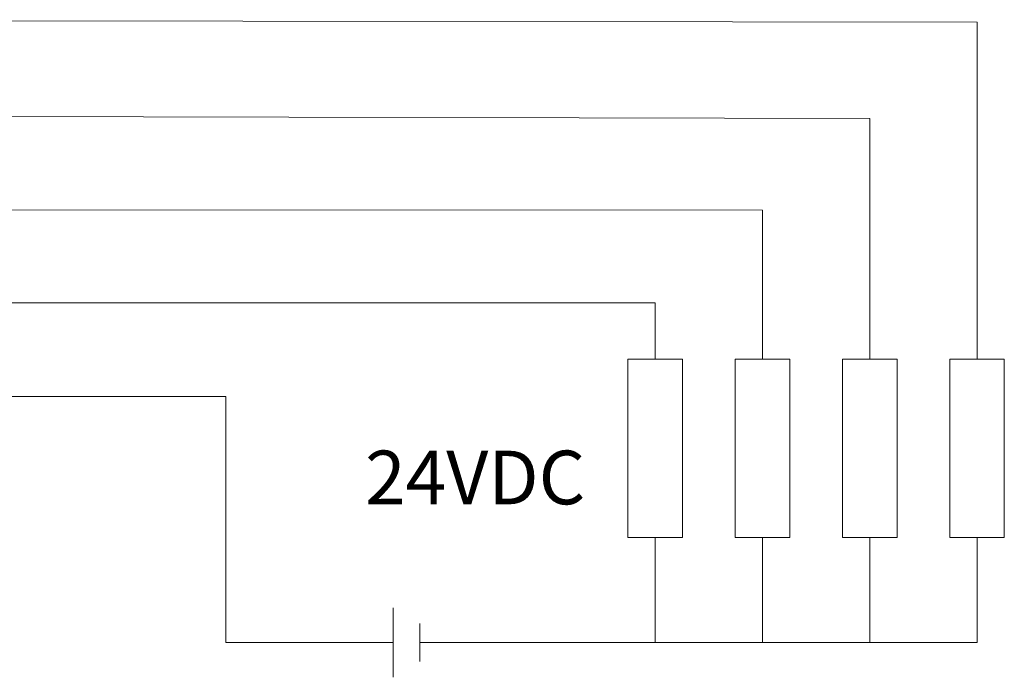
# Model space of a CAD drawing. Units: millimetres. Extents: x 413 to 710, y -50 to 210.
# Drawn here: x 533 to 570, y 32 to 56 of the extents above; entities that cross this region are included whole.
import ezdxf

# ---------------------------------------------------------------- set-up
doc = ezdxf.new("R2010")
doc.units = ezdxf.units.MM
doc.layers.get('0').update_dxf_attribs({"lineweight": 18})
doc.layers.add('DIM', color=3, linetype='Continuous', lineweight=13)
doc.styles.get("Standard").update_dxf_attribs({"font": 'txt.shx'})

# ---------------------------------------------------------------- blocks, each defined once
blk = doc.blocks.new('*X6')
at = {"color": 0, "lineweight": 0}
blk.add_lwpolyline([(-0.471, -1.369), (1.562, -1.369), (1.562, 5.282), (-0.471, 5.282)], close=True, dxfattribs=at)
blk = doc.blocks.new('*X7')
at = {"color": 0, "lineweight": 0}
blk.add_line((0, 1.957), (0, -1.957), dxfattribs=at)

msp = doc.modelspace()

# ---------------------------------------------------------------- linework, layer by layer
at = {"color": 1}
for p, q in [((488.986, 56.228), (569.076, 56.141)), ((488.986, 52.707), (565.076, 52.551)), ((488.986, 49.149), (561.076, 49.132)), ((488.986, 45.66), (557.076, 45.676))]:
    msp.add_line(p, q, dxfattribs=at)
at = {"color": 1, "lineweight": 0}
for p, q in [((569.076, 43.579), (569.076, 56.141)), ((565.076, 43.579), (565.076, 52.551)), ((561.076, 43.579), (561.076, 49.132)), ((557.076, 43.579), (557.076, 45.676)), ((488.986, 42.172), (541.058, 42.188)), ((541.058, 33.015), (541.058, 42.188)), ((547.304, 33.015), (541.058, 33.015))]:
    msp.add_line(p, q, dxfattribs=at)
at = {"color": 5, "lineweight": 0}
msp.add_line((548.293, 33.015), (569.076, 33.015), dxfattribs=at)
at = {"layer": 'DIM', "color": 1}
msp.add_line((547.304, 31.719), (547.304, 34.312), dxfattribs=at)
at = {"layer": 'DIM', "color": 5}
msp.add_line((548.293, 33.718), (548.293, 32.313), dxfattribs=at)

# ---------------------------------------------------------------- block references
at = {"color": 0, "linetype": 'ByBlock', "lineweight": -2, "xscale": -1, "rotation": 180}
for p in [(556.53, 42.21), (560.53, 42.21), (564.53, 42.21), (568.53, 42.21)]:
    msp.add_blockref('*X6', p, dxfattribs=at)
at = {"color": 5, "linetype": 'ByBlock', "lineweight": -2}
for p in [(557.076, 34.972), (561.076, 34.972), (565.076, 34.972), (569.076, 34.972)]:
    msp.add_blockref('*X7', p, dxfattribs=at)

# ---------------------------------------------------------------- texts
at = {"layer": 'DIM', "color": 3, "lineweight": 0, "insert": (546.254, 40.166), "char_height": 2, "width": 15.62312, "attachment_point": 1}
msp.add_mtext('{\\fSimSun|b0|i0|c0|p0;\\C0;24VDC}', dxfattribs=at)

doc.saveas('drawing.dxf')
